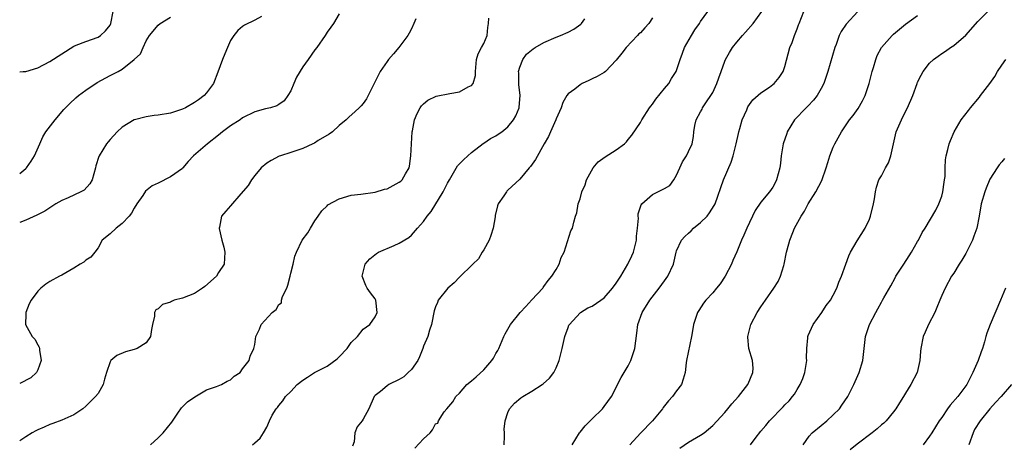
# Model space of a CAD drawing. Units: inches. Extents: x 2541000 to 2544000, y 1539000 to 1542000.
# Drawn here: x 2541000 to 2541163, y 1539897 to 1539968 of the extents above; entities that cross this region are included whole.
import ezdxf

# ---------------------------------------------------------------- set-up
doc = ezdxf.new("R2010")
doc.units = ezdxf.units.IN
doc.header["$MEASUREMENT"] = 0
doc.layers.add('LD25411539_2ft', color=254, linetype='Continuous')

msp = doc.modelspace()

# ---------------------------------------------------------------- linework, layer by layer
at = {"layer": 'LD25411539_2ft'}
for points, elevation in [([(2541000, 1539958.94), (2541000.55, 1539959), (2541001, 1539959.03), (2541003, 1539959.62), (2541005, 1539960.67), (2541007, 1539961.97), (2541009, 1539963.23), (2541009.36, 1539963.36), (2541011, 1539964.02), (2541013, 1539964.74), (2541013.39, 1539965), (2541014.25, 1539965.75), (2541015, 1539966.73), (2541015.15, 1539967), (2541015.53, 1539969)], 8618), ([(2541053, 1539968.6), (2541052.07, 1539967), (2541051.64, 1539966.36), (2541051, 1539965.52), (2541050.67, 1539965), (2541049.29, 1539963), (2541049, 1539962.62), (2541047.89, 1539961), (2541047, 1539959.76), (2541045.94, 1539958.06), (2541045.51, 1539957), (2541045, 1539955.8), (2541044.52, 1539955), (2541043.87, 1539954.13), (2541043, 1539953.51), (2541042.67, 1539953.33), (2541041.64, 1539953), (2541040.79, 1539952.79), (2541039, 1539952.3), (2541037, 1539951.31), (2541036.56, 1539951), (2541035, 1539949.97), (2541033.66, 1539949), (2541033, 1539948.44), (2541031.16, 1539947), (2541028.85, 1539945), (2541027.95, 1539944.05), (2541027.09, 1539943), (2541027, 1539942.92), (2541025, 1539941.49), (2541023, 1539940.46), (2541021.99, 1539940.01), (2541020.88, 1539939.12), (2541020.41, 1539938.41), (2541019.43, 1539937), (2541019, 1539936.31), (2541018.53, 1539935.47), (2541018.17, 1539935), (2541017, 1539933.74), (2541016.03, 1539933), (2541015, 1539932.06), (2541013.7, 1539931), (2541013, 1539929.73), (2541012.48, 1539929), (2541011.81, 1539928.19), (2541011, 1539927.69), (2541010.65, 1539927.35), (2541010.05, 1539927), (2541009, 1539926.34), (2541007, 1539925.18), (2541006.6, 1539925), (2541005, 1539924.1), (2541004.33, 1539923.67), (2541003.49, 1539923), (2541003, 1539922.51), (2541001.9, 1539921), (2541001.59, 1539920.41), (2541001.01, 1539919), (2541001, 1539918.7), (2541000.97, 1539917), (2541002.07, 1539915), (2541002.52, 1539914.52), (2541003, 1539913.58), (2541003.24, 1539913.24), (2541003.29, 1539913), (2541003.28, 1539912.72), (2541003.58, 1539911), (2541003, 1539909.43), (2541002.79, 1539909), (2541001.85, 1539908.15), (2541000, 1539907.16)], 8612), ([(2541065.57, 1539896.43), (2541067, 1539898), (2541068.1, 1539899), (2541068.52, 1539899.48), (2541069, 1539900.47), (2541069.39, 1539900.61), (2541069.48, 1539901), (2541070.46, 1539902.46), (2541070.87, 1539903), (2541071.88, 1539904.12), (2541072.36, 1539905), (2541073, 1539905.6), (2541074.18, 1539907), (2541075, 1539907.62), (2541075.73, 1539908.27), (2541077, 1539909.46), (2541078.37, 1539911), (2541078.61, 1539911.39), (2541079, 1539912.14), (2541079.34, 1539912.66), (2541079.51, 1539913), (2541080.35, 1539915), (2541080.56, 1539915.44), (2541081.45, 1539917), (2541083.03, 1539919), (2541084.02, 1539919.98), (2541085, 1539921.08), (2541086.79, 1539923), (2541086.86, 1539923.14), (2541087, 1539923.28), (2541087.7, 1539924.3), (2541088.3, 1539925), (2541089, 1539926.14), (2541089.51, 1539927), (2541089.87, 1539928.13), (2541090.34, 1539929), (2541091.48, 1539932.52), (2541091.74, 1539933), (2541091.96, 1539933.96), (2541092.26, 1539935), (2541092.46, 1539935.54), (2541092.7, 1539937), (2541093, 1539937.87), (2541093.3, 1539939), (2541093.83, 1539940.17), (2541094.07, 1539941), (2541095.14, 1539943), (2541096.01, 1539943.99), (2541097.16, 1539944.84), (2541099, 1539946.01), (2541100.37, 1539947), (2541100.68, 1539947.32), (2541101, 1539947.7), (2541101.59, 1539948.41), (2541103, 1539950.56), (2541103.25, 1539951), (2541104.54, 1539953), (2541104.73, 1539953.27), (2541105, 1539953.59), (2541105.59, 1539954.41), (2541107, 1539956.18), (2541107.71, 1539957), (2541108.18, 1539957.82), (2541108.92, 1539959), (2541109.59, 1539961), (2541109.97, 1539962.03), (2541110.31, 1539963), (2541111.46, 1539965), (2541112.06, 1539965.94), (2541112.82, 1539967), (2541113, 1539967.32), (2541114.19, 1539969)], 8602), ([(2541080.39, 1539897), (2541080.45, 1539898.45), (2541080.46, 1539899), (2541080.41, 1539899.59), (2541080.59, 1539901), (2541081, 1539902.37), (2541081.3, 1539903), (2541082.09, 1539903.91), (2541083.19, 1539904.81), (2541083.48, 1539905), (2541085, 1539905.9), (2541086.71, 1539907), (2541086.87, 1539907.13), (2541087.91, 1539908.09), (2541088.62, 1539909), (2541089, 1539909.81), (2541089.51, 1539911), (2541090.02, 1539913), (2541090.49, 1539915), (2541091, 1539916.49), (2541091.14, 1539916.86), (2541091.22, 1539917), (2541093, 1539918.94), (2541093.08, 1539919), (2541094.27, 1539919.73), (2541095, 1539920.04), (2541096.42, 1539921), (2541097, 1539921.42), (2541098.35, 1539923), (2541099, 1539923.85), (2541099.75, 1539925), (2541100.94, 1539927), (2541101.61, 1539928.39), (2541101.84, 1539929), (2541102.36, 1539931), (2541102.36, 1539931.64), (2541102.54, 1539933), (2541102.67, 1539934.67), (2541102.63, 1539935), (2541102.66, 1539935.34), (2541103.14, 1539936.86), (2541103.26, 1539937), (2541105, 1539938.58), (2541105.91, 1539939), (2541107, 1539939.55), (2541107.9, 1539940.1), (2541108.54, 1539941), (2541109, 1539941.79), (2541109.53, 1539943), (2541110.01, 1539943.99), (2541110.64, 1539945), (2541111, 1539945.71), (2541111.57, 1539947), (2541111.8, 1539948.2), (2541111.89, 1539949), (2541112.06, 1539950.06), (2541112.25, 1539951), (2541113, 1539952.33), (2541113.23, 1539952.77), (2541113.33, 1539953), (2541113.98, 1539953.98), (2541114.7, 1539955), (2541115, 1539955.51), (2541115.71, 1539957), (2541116.02, 1539957.98), (2541116.42, 1539959), (2541117, 1539960.7), (2541117.13, 1539961), (2541117.81, 1539962.19), (2541118.3, 1539963), (2541119, 1539963.87), (2541119.94, 1539965), (2541120.46, 1539965.54), (2541121.74, 1539967), (2541123.15, 1539969)], 8600), ([(2541091.69, 1539897), (2541092.9, 1539899), (2541093, 1539899.1), (2541093.86, 1539900.14), (2541095, 1539901.32), (2541096.73, 1539903), (2541097, 1539903.34), (2541098.22, 1539905), (2541099, 1539906.5), (2541099.23, 1539907), (2541099.83, 1539908.17), (2541100.3, 1539909), (2541101, 1539910.11), (2541101.43, 1539911), (2541102.1, 1539913), (2541102.44, 1539915.56), (2541102.6, 1539917), (2541103.31, 1539919), (2541104.58, 1539921), (2541106.11, 1539923), (2541107, 1539924.25), (2541107.56, 1539925), (2541108.49, 1539927), (2541108.93, 1539929), (2541109, 1539929.2), (2541109.82, 1539931), (2541110.4, 1539931.6), (2541111, 1539932.13), (2541111.44, 1539932.56), (2541111.84, 1539933), (2541113, 1539933.93), (2541114.06, 1539935), (2541114.49, 1539935.51), (2541115.27, 1539936.73), (2541115.4, 1539937), (2541116.81, 1539941), (2541118.05, 1539943.95), (2541118.4, 1539945), (2541118.92, 1539947), (2541119.28, 1539948.72), (2541119.35, 1539949), (2541119.52, 1539949.52), (2541119.91, 1539951), (2541120.66, 1539952.66), (2541120.79, 1539953), (2541120.86, 1539953.14), (2541121.68, 1539954.32), (2541123, 1539955.44), (2541124.42, 1539956.42), (2541125, 1539956.84), (2541125.19, 1539957), (2541126.01, 1539957.99), (2541126.71, 1539959), (2541127, 1539959.84), (2541127.82, 1539963), (2541128.17, 1539963.83), (2541128.57, 1539965), (2541129, 1539966.08), (2541129.25, 1539966.75), (2541129.33, 1539967), (2541130.11, 1539969)], 8598), ([(2541139.08, 1539969), (2541137.14, 1539966.86), (2541136.33, 1539965.67), (2541136, 1539965), (2541135.47, 1539963.47), (2541135.29, 1539963), (2541134.09, 1539959), (2541133.42, 1539957), (2541133, 1539956.19), (2541132.32, 1539955), (2541131.75, 1539954.25), (2541130.77, 1539953.23), (2541130.52, 1539953), (2541128.6, 1539951), (2541127.38, 1539949), (2541127.28, 1539948.72), (2541126.71, 1539947), (2541126.37, 1539945), (2541126.23, 1539943.77), (2541126.12, 1539943), (2541125.61, 1539941), (2541125.4, 1539940.6), (2541125, 1539939.82), (2541124.45, 1539939), (2541123, 1539937.3), (2541122.07, 1539935.93), (2541120.67, 1539933), (2541120.19, 1539931.81), (2541119.77, 1539931), (2541119, 1539929.06), (2541118.36, 1539927.64), (2541118.11, 1539927), (2541117.08, 1539925), (2541116.24, 1539923.76), (2541115.64, 1539923), (2541115, 1539922.23), (2541113.85, 1539921), (2541113.49, 1539920.51), (2541112.68, 1539919.32), (2541112.48, 1539919), (2541111.83, 1539917), (2541111.72, 1539916.28), (2541111.48, 1539915), (2541110.67, 1539911), (2541110.61, 1539910.61), (2541110.41, 1539909), (2541110.1, 1539907.9), (2541109.8, 1539907), (2541109, 1539905.96), (2541108.35, 1539905), (2541107.67, 1539904.33), (2541107, 1539903.49), (2541106.79, 1539903.21), (2541106.66, 1539903), (2541105, 1539901), (2541103, 1539898.94), (2541101.24, 1539897)], 8596), ([(2541109.56, 1539896.44), (2541111, 1539897.42), (2541113, 1539898.59), (2541113.58, 1539899), (2541115, 1539900.21), (2541117, 1539902.39), (2541117.51, 1539903), (2541118.17, 1539903.83), (2541119.28, 1539905), (2541120.83, 1539907), (2541120.87, 1539907.13), (2541121.69, 1539909), (2541121.73, 1539909.73), (2541121.62, 1539911), (2541121.01, 1539913.01), (2541120.86, 1539914.86), (2541120.86, 1539915), (2541121.33, 1539917), (2541122.37, 1539919), (2541123, 1539919.92), (2541123.79, 1539921), (2541125.17, 1539923), (2541125.86, 1539924.14), (2541126.25, 1539925), (2541126.8, 1539926.8), (2541126.87, 1539927), (2541127.25, 1539929), (2541127.64, 1539930.36), (2541127.79, 1539931), (2541128.28, 1539932.28), (2541128.59, 1539933), (2541129.66, 1539935), (2541130.21, 1539935.79), (2541130.86, 1539937), (2541132.12, 1539939), (2541133.1, 1539940.9), (2541133.85, 1539943), (2541134.09, 1539943.91), (2541134.44, 1539945), (2541135, 1539946.42), (2541135.27, 1539947), (2541136.38, 1539949), (2541137.73, 1539951), (2541138.3, 1539951.7), (2541139.12, 1539952.88), (2541139.88, 1539954.12), (2541140.28, 1539955), (2541140.97, 1539957), (2541141.47, 1539959), (2541141.68, 1539959.68), (2541142.05, 1539961), (2541142.32, 1539961.68), (2541143, 1539963), (2541144.79, 1539965), (2541145, 1539965.2), (2541147, 1539966.89), (2541149, 1539968.29)], 8594), ([(2541121.27, 1539897), (2541122.07, 1539898.07), (2541123, 1539899.24), (2541123.81, 1539900.19), (2541124.41, 1539901), (2541126.7, 1539903.3), (2541127, 1539903.63), (2541127.67, 1539904.33), (2541128.25, 1539905), (2541128.57, 1539905.43), (2541129, 1539906.16), (2541129.52, 1539907), (2541129.96, 1539908.04), (2541130.28, 1539909), (2541130.6, 1539911), (2541130.59, 1539911.41), (2541130.61, 1539913), (2541130.79, 1539914.79), (2541130.79, 1539915), (2541130.85, 1539915.15), (2541131.67, 1539917), (2541133.09, 1539919), (2541133.86, 1539920.14), (2541134.55, 1539921), (2541135, 1539921.88), (2541135.62, 1539923), (2541135.96, 1539924.04), (2541136.39, 1539925), (2541137.09, 1539927), (2541137.61, 1539928.39), (2541137.88, 1539929), (2541139, 1539930.9), (2541140.32, 1539933), (2541141, 1539934.46), (2541141.21, 1539935), (2541141.7, 1539937), (2541141.85, 1539937.85), (2541142.01, 1539939), (2541142.19, 1539939.81), (2541142.6, 1539941), (2541143, 1539941.69), (2541143.7, 1539943), (2541144.17, 1539943.83), (2541144.56, 1539945), (2541144.99, 1539946.99), (2541145.46, 1539949), (2541146.32, 1539951), (2541147, 1539952.34), (2541147.35, 1539953), (2541148.21, 1539955), (2541148.91, 1539957), (2541149, 1539957.23), (2541149.58, 1539958.42), (2541149.91, 1539959), (2541151, 1539960.37), (2541151.64, 1539961), (2541152.44, 1539961.56), (2541153, 1539962), (2541153.61, 1539962.39), (2541154.48, 1539963), (2541155, 1539963.33), (2541157, 1539965.05), (2541159, 1539967.29), (2541160.84, 1539969.16)], 8592), ([(2541040.12, 1539968.12), (2541039, 1539967.51), (2541037.31, 1539966.69), (2541037, 1539966.47), (2541036.18, 1539965.82), (2541035.53, 1539965), (2541035, 1539964.14), (2541034.47, 1539963), (2541034.03, 1539961.97), (2541033.64, 1539961), (2541032.89, 1539958.89), (2541032.16, 1539957), (2541031, 1539955.44), (2541030.6, 1539955), (2541029.67, 1539954.33), (2541029, 1539953.88), (2541027.5, 1539953), (2541027, 1539952.74), (2541025, 1539952.07), (2541023, 1539951.75), (2541022.3, 1539951.7), (2541021, 1539951.49), (2541019.06, 1539951), (2541019, 1539950.98), (2541017, 1539949.74), (2541016.17, 1539949), (2541015, 1539947.74), (2541014.67, 1539947.33), (2541014.41, 1539947), (2541013.19, 1539945), (2541013.13, 1539944.87), (2541012.64, 1539943.36), (2541012.56, 1539943), (2541012, 1539941), (2541011.66, 1539940.34), (2541010.69, 1539939.31), (2541010.17, 1539939), (2541008.04, 1539938.04), (2541007, 1539937.59), (2541005.98, 1539937), (2541004.19, 1539935.81), (2541002.84, 1539935.16), (2541001, 1539934.33), (2541000, 1539933.91)], 8614), ([(2541000, 1539942.08), (2541001, 1539942.89), (2541001.12, 1539943), (2541001.91, 1539944.09), (2541002.47, 1539945), (2541003.32, 1539947), (2541003.85, 1539948.15), (2541004.34, 1539949), (2541005.86, 1539951), (2541007.31, 1539952.69), (2541007.6, 1539953), (2541008.3, 1539953.7), (2541009.34, 1539954.66), (2541009.75, 1539955), (2541011, 1539955.93), (2541012.83, 1539957.17), (2541015, 1539958.34), (2541016.32, 1539959), (2541017, 1539959.41), (2541019.01, 1539961), (2541020.04, 1539961.96), (2541020.5, 1539963), (2541021, 1539964.09), (2541021.55, 1539965), (2541023, 1539966.69), (2541023.31, 1539967), (2541025, 1539968.02)], 8616), ([(2541065.76, 1539967.76), (2541065.43, 1539967), (2541065, 1539966.09), (2541064.62, 1539965.38), (2541064.43, 1539965), (2541062.92, 1539963), (2541062.03, 1539961.97), (2541061.23, 1539961), (2541061, 1539960.69), (2541059.83, 1539959), (2541059.54, 1539958.46), (2541059, 1539957.34), (2541058.58, 1539956.58), (2541057.53, 1539954.47), (2541057, 1539953.7), (2541056.68, 1539953.32), (2541056.32, 1539953), (2541055.65, 1539952.35), (2541054.6, 1539951.4), (2541054.18, 1539951), (2541053, 1539950.02), (2541051.89, 1539949), (2541051.38, 1539948.62), (2541049.55, 1539947.55), (2541048.9, 1539947.1), (2541048.65, 1539947), (2541047, 1539946.23), (2541045.85, 1539945.85), (2541045, 1539945.53), (2541043.28, 1539945), (2541043.08, 1539944.92), (2541041.75, 1539944.25), (2541041, 1539943.77), (2541040.06, 1539943), (2541039, 1539941.71), (2541038.45, 1539941), (2541037.9, 1539940.1), (2541036.69, 1539938.69), (2541035, 1539936.69), (2541034.19, 1539935.81), (2541033.5, 1539935), (2541033.15, 1539933.15), (2541033.09, 1539933), (2541033.09, 1539932.91), (2541033.54, 1539931), (2541033.85, 1539929.85), (2541034.02, 1539929), (2541034, 1539928), (2541033.92, 1539927), (2541033, 1539925.63), (2541032.64, 1539925), (2541030.73, 1539923.27), (2541030.36, 1539923), (2541029, 1539922.16), (2541027, 1539921.36), (2541025.65, 1539921), (2541025.18, 1539920.82), (2541025, 1539920.7), (2541023.71, 1539920.29), (2541023, 1539919.61), (2541022.6, 1539919.4), (2541022.35, 1539919), (2541022.36, 1539918.36), (2541022.04, 1539917), (2541021.86, 1539916.14), (2541021.72, 1539915), (2541021, 1539913.96), (2541019.5, 1539913), (2541019, 1539912.82), (2541017.54, 1539912.46), (2541016.14, 1539911.86), (2541015.14, 1539911), (2541015, 1539910.76), (2541014.4, 1539909), (2541014.09, 1539907.91), (2541013.86, 1539907), (2541013, 1539905.51), (2541012.59, 1539905), (2541011, 1539903.4), (2541010.48, 1539903), (2541009, 1539901.98), (2541007, 1539901.09), (2541005.48, 1539900.52), (2541005, 1539900.38), (2541004.07, 1539899.93), (2541003, 1539899.5), (2541002.69, 1539899.31), (2541002.09, 1539899), (2541001, 1539898.32), (2541000, 1539897.66)], 8610), ([(2541021.72, 1539897), (2541023, 1539898.14), (2541023.82, 1539899), (2541025.22, 1539900.78), (2541026.23, 1539902.23), (2541026.84, 1539903.16), (2541027.87, 1539904.13), (2541029.05, 1539904.95), (2541031, 1539906.12), (2541032.68, 1539906.68), (2541033.49, 1539907), (2541034.43, 1539907.57), (2541035, 1539907.8), (2541035.59, 1539908.41), (2541036.57, 1539909), (2541037, 1539909.62), (2541038.06, 1539911), (2541038.25, 1539911.75), (2541038.87, 1539913), (2541039, 1539913.65), (2541039.2, 1539915), (2541039.81, 1539916.19), (2541040.06, 1539917), (2541041.89, 1539919), (2541042.54, 1539919.46), (2541043, 1539920.33), (2541043.44, 1539920.56), (2541043.45, 1539921), (2541043.61, 1539921.61), (2541044.31, 1539923), (2541044.48, 1539923.52), (2541044.9, 1539925), (2541045, 1539925.5), (2541045.4, 1539927), (2541045.66, 1539928.34), (2541045.91, 1539929), (2541046.88, 1539931), (2541047.8, 1539932.2), (2541048.24, 1539933), (2541049, 1539934.19), (2541049.54, 1539935), (2541050.16, 1539935.84), (2541051, 1539936.72), (2541051.15, 1539936.85), (2541053, 1539937.87), (2541055, 1539938.46), (2541056.63, 1539938.63), (2541059, 1539938.94), (2541060.55, 1539939.45), (2541061, 1539939.54), (2541063, 1539940.6), (2541063.23, 1539940.77), (2541063.46, 1539941), (2541064.01, 1539942.01), (2541064.62, 1539943), (2541064.7, 1539943.3), (2541064.93, 1539945), (2541065.01, 1539947), (2541065.13, 1539949), (2541065.18, 1539949.18), (2541065.52, 1539951), (2541065.95, 1539952.05), (2541066.48, 1539953), (2541066.69, 1539953.31), (2541067, 1539953.63), (2541067.75, 1539954.25), (2541069.11, 1539954.89), (2541071.37, 1539955.37), (2541073, 1539955.64), (2541074.44, 1539956.44), (2541075, 1539956.66), (2541075.27, 1539957), (2541075.63, 1539958.37), (2541075.63, 1539959), (2541075.8, 1539961), (2541076.06, 1539961.94), (2541076.63, 1539963), (2541077, 1539963.67), (2541077.56, 1539965), (2541077.69, 1539966.31), (2541077.8, 1539967), (2541077.88, 1539967.88)], 8608), ([(2541038.66, 1539897), (2541039, 1539897.34), (2541039.9, 1539898.1), (2541040.47, 1539899), (2541041, 1539899.91), (2541041.47, 1539901), (2541041.92, 1539901.92), (2541042.56, 1539903), (2541042.79, 1539903.21), (2541043, 1539903.51), (2541043.69, 1539904.31), (2541044.09, 1539905), (2541045, 1539905.87), (2541046.06, 1539907), (2541047, 1539907.74), (2541047.74, 1539908.26), (2541048.92, 1539909), (2541051, 1539910.06), (2541052.7, 1539911.3), (2541053, 1539911.63), (2541054.34, 1539913), (2541055, 1539913.97), (2541056.08, 1539915), (2541057, 1539916.19), (2541058.11, 1539917), (2541059, 1539918.28), (2541059.3, 1539919), (2541059.12, 1539921), (2541059, 1539921.23), (2541058.22, 1539922.22), (2541057.69, 1539923), (2541057.45, 1539923.45), (2541056.84, 1539925), (2541057.31, 1539927), (2541058.1, 1539927.9), (2541059.2, 1539928.8), (2541059.55, 1539929), (2541062.13, 1539930.13), (2541063, 1539930.5), (2541064.56, 1539931.44), (2541065, 1539931.84), (2541066.04, 1539933), (2541067, 1539934.11), (2541067.6, 1539935), (2541068.27, 1539935.73), (2541070.3, 1539939), (2541071, 1539940.46), (2541071.3, 1539941), (2541071.79, 1539941.79), (2541072.67, 1539943.33), (2541073, 1539943.65), (2541073.64, 1539944.36), (2541074.35, 1539945), (2541075, 1539945.57), (2541076.93, 1539947.07), (2541077, 1539947.1), (2541078.12, 1539947.88), (2541079, 1539948.34), (2541079.41, 1539948.59), (2541079.99, 1539949), (2541081, 1539949.84), (2541081.96, 1539951), (2541082.34, 1539951.66), (2541082.89, 1539953), (2541082.91, 1539953.09), (2541083.05, 1539955), (2541082.85, 1539956.85), (2541082.81, 1539958.81), (2541082.79, 1539959), (2541083, 1539959.73), (2541083.48, 1539961), (2541084.12, 1539961.88), (2541085.21, 1539962.79), (2541085.55, 1539963), (2541087, 1539963.82), (2541089, 1539964.71), (2541089.73, 1539965), (2541091, 1539965.56), (2541091.97, 1539966.03), (2541093.12, 1539966.88), (2541093.22, 1539967), (2541093.77, 1539967.77)], 8606), ([(2541105, 1539967.95), (2541104.39, 1539967), (2541103.74, 1539966.26), (2541103, 1539965.45), (2541102.76, 1539965.24), (2541102.55, 1539965), (2541100.63, 1539963), (2541099.93, 1539962.07), (2541099, 1539960.9), (2541097.19, 1539959), (2541097, 1539958.85), (2541095.83, 1539958.17), (2541095, 1539957.77), (2541094.46, 1539957.54), (2541093.36, 1539957), (2541093, 1539956.79), (2541092.1, 1539956.1), (2541091, 1539955.31), (2541090.77, 1539955), (2541090.15, 1539953.85), (2541089.88, 1539953), (2541089, 1539951.15), (2541088.95, 1539951), (2541088.07, 1539949), (2541087.78, 1539948.22), (2541087.05, 1539947), (2541085.61, 1539944.39), (2541084.78, 1539943.22), (2541084.56, 1539943), (2541083, 1539941.12), (2541081, 1539939.28), (2541080.86, 1539939.14), (2541080.76, 1539939), (2541080.36, 1539938.36), (2541079.42, 1539937), (2541079.29, 1539936.71), (2541078.9, 1539935.1), (2541078.89, 1539934.89), (2541078.58, 1539933), (2541078.21, 1539931.79), (2541077.91, 1539931), (2541077, 1539929.37), (2541076.72, 1539929), (2541076.12, 1539927.88), (2541075.19, 1539927), (2541075, 1539926.78), (2541073.17, 1539925), (2541073, 1539924.86), (2541072.09, 1539923.91), (2541071.05, 1539923), (2541069.43, 1539921), (2541069.34, 1539920.66), (2541069, 1539919.9), (2541068.77, 1539919.23), (2541068.32, 1539917), (2541067.98, 1539916.02), (2541067.74, 1539915), (2541067, 1539913.37), (2541066.9, 1539913), (2541066.37, 1539911.63), (2541066.06, 1539911), (2541065, 1539909.51), (2541064.49, 1539909), (2541063.73, 1539908.27), (2541063, 1539907.82), (2541061.24, 1539907), (2541061, 1539906.82), (2541059.85, 1539905.85), (2541059, 1539905.17), (2541058.84, 1539905), (2541057.93, 1539903), (2541057, 1539901.25), (2541056.82, 1539901), (2541056, 1539900), (2541055.63, 1539899), (2541055.51, 1539897.51), (2541055.23, 1539896.77)], 8604), ([(2541130, 1539897), (2541131, 1539898.45), (2541131.52, 1539899), (2541133, 1539900.23), (2541133.96, 1539901), (2541135, 1539901.97), (2541136.03, 1539903), (2541136.44, 1539903.56), (2541137.41, 1539905), (2541138.42, 1539907), (2541139.3, 1539909), (2541139.91, 1539911), (2541140.16, 1539913), (2541140.38, 1539915), (2541141.03, 1539917), (2541142.05, 1539919), (2541142.4, 1539919.6), (2541143, 1539920.71), (2541143.19, 1539921), (2541143.41, 1539921.41), (2541144.58, 1539923.42), (2541145.28, 1539924.72), (2541145.4, 1539925), (2541146.7, 1539927), (2541147.63, 1539928.37), (2541148.01, 1539929), (2541149, 1539930.77), (2541149.14, 1539931), (2541149.76, 1539932.24), (2541150.24, 1539933), (2541152.01, 1539935.99), (2541152.51, 1539937), (2541153, 1539938.3), (2541153.21, 1539939), (2541153.4, 1539940.6), (2541153.49, 1539941), (2541153.56, 1539941.56), (2541153.57, 1539943), (2541153.65, 1539944.35), (2541153.75, 1539945), (2541154.03, 1539946.03), (2541154.25, 1539947), (2541154.45, 1539947.55), (2541155.05, 1539949), (2541156.21, 1539951), (2541157.45, 1539952.55), (2541157.78, 1539953), (2541159.27, 1539954.73), (2541159.46, 1539955), (2541160.99, 1539957), (2541161.82, 1539958.18), (2541162.29, 1539959), (2541163, 1539960.06), (2541163.67, 1539961)], 8590), ([(2541163.45, 1539944.55), (2541163, 1539944.01), (2541162.52, 1539943.48), (2541162.19, 1539943), (2541161, 1539941.13), (2541160.36, 1539939.64), (2541160.14, 1539939), (2541159.58, 1539937), (2541159.23, 1539935), (2541158.83, 1539933), (2541158.36, 1539931.64), (2541158.12, 1539931), (2541157, 1539928.75), (2541156.35, 1539927.65), (2541155.88, 1539927), (2541155, 1539925.53), (2541154.65, 1539925), (2541153.57, 1539923), (2541153, 1539921.8), (2541152.69, 1539921), (2541152.18, 1539919.82), (2541151.87, 1539919), (2541150.84, 1539917), (2541150.28, 1539915.72), (2541149.93, 1539915), (2541149.52, 1539913), (2541149.51, 1539912.49), (2541149.37, 1539911), (2541148.91, 1539909), (2541147.87, 1539907), (2541147, 1539905.59), (2541146.68, 1539905), (2541146.01, 1539903.99), (2541145.42, 1539903), (2541145, 1539902.47), (2541143.77, 1539901), (2541143.38, 1539900.62), (2541143, 1539900.3), (2541142.32, 1539899.68), (2541141.48, 1539899), (2541139, 1539897.09), (2541137.84, 1539896.16)], 8588), ([(2541163.57, 1539923), (2541162.79, 1539921), (2541161.03, 1539916.97), (2541160.47, 1539915.53), (2541160.32, 1539915), (2541160.09, 1539914.09), (2541159.75, 1539913), (2541159.54, 1539912.46), (2541159.04, 1539911), (2541158.16, 1539909), (2541157.76, 1539908.24), (2541157.18, 1539907), (2541155.69, 1539905), (2541154.43, 1539903.57), (2541153.99, 1539903), (2541153, 1539901.56), (2541152.6, 1539901), (2541152, 1539900), (2541151.35, 1539899), (2541151, 1539898.44), (2541149.93, 1539897)], 8586), ([(2541164.59, 1539907), (2541162.85, 1539905), (2541161.95, 1539904.05), (2541161, 1539902.99), (2541159.37, 1539901), (2541158.47, 1539899.53), (2541158.2, 1539899), (2541157.51, 1539897)], 8584)]:
    msp.add_lwpolyline(points, dxfattribs=dict(at, elevation=elevation))

doc.saveas('drawing.dxf')
